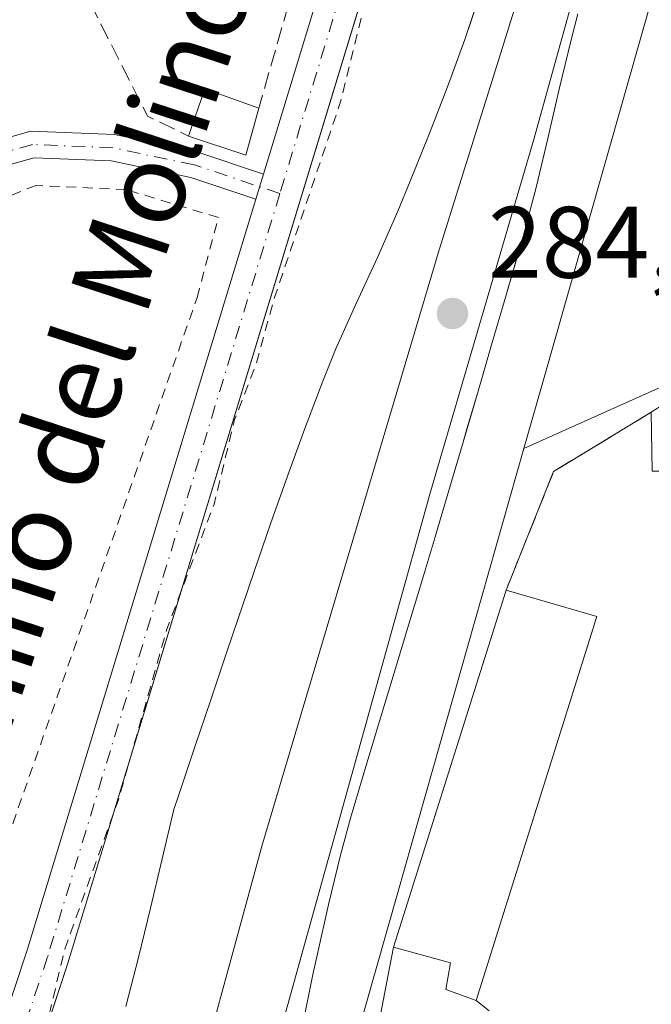
# Model space of a CAD drawing. Units: metres. Extents: x 601330 to 604817, y 4680587 to 4682950.
# Drawn here: x 603454 to 603517, y 4681829 to 4681927 of the extents above; entities that cross this region are included whole.
import ezdxf
from ezdxf.enums import TextEntityAlignment as Align

# ---------------------------------------------------------------- set-up
doc = ezdxf.new("R2010")
doc.units = ezdxf.units.M
doc.header["$MEASUREMENT"] = 0
for name, pattern in [('DGN Style 2', [1.6480167562047852, 0.988810053722871, -0.6592067024819142]), ('DGN Style 3', [2.307223458686699, 1.648016756204785, -0.6592067024819142]), ('DGN Style 4', [2.6384748266838614, 1.318413404963828, -0.6592067024819142, 0.001648016756204785, -0.6592067024819142])]:
    doc.linetypes.add(name, pattern=pattern)
for name, color, linetype, lineweight in [('Agrupación de edificios CxS', 7, 'Continuous', 0), ('Alambrada', 7, 'DGN Style 2', 0), ('Carretera de calzada única Cxs', 7, 'Continuous', 13), ('Carretera de calzada única eje', 7, 'DGN Style 4', 0), ('Cultivos herbáceos CxS', 92, 'Continuous', 0), ('Curva de nivel auxiliar', 30, 'DGN Style 2', 0), ('Edificación Cxs', 1, 'Continuous', 13), ('Edificación ligera Cxs', 1, 'Continuous', 0), ('Estación ferroviaria Cxs', 135, 'Continuous', 0), ('Ferrocarril', 4, 'Continuous', 0), ('Ferrocarril eje', 151, 'Continuous', 13), ('Huerta CxS', 92, 'Continuous', 0), ('Muro lineal', 1, 'DGN Style 3', 13), ('Núcleo urbano CxS', 7, 'Continuous', 0), ('Pista no pavimentada Cxs', 111, 'Continuous', 0), ('Pista no pavimentada eje', 91, 'DGN Style 4', 0), ('Punto de cota en terreno', 7, 'Continuous', 0), ('Rótulo de punto de cota en terreno', 7, 'Continuous', 0), ('Texto cartográfico', 7, 'Continuous', 0)]:
    doc.layers.add(name, color=color, linetype=linetype, lineweight=lineweight)
doc.styles.add('Style-Arial', font='txt')

# ---------------------------------------------------------------- blocks, each defined once
blk = doc.blocks.new('*U11')
at = {"layer": 'Huerta CxS', "color": 92, "linetype": 'Continuous', "lineweight": 0}
blk.add_polyline3d([(603499.7759999996, 4681929.094900001, 284.1579999999958), (603498.3200000003, 4681924.689999999, 284.1566000000021), (603496.5999999996, 4681920, 284.0384999999951), (603494.7800000003, 4681915.34, 283.9701999999961), (603492.9000000004, 4681910.699999999, 283.8273999999947), (603491.6900000004, 4681907.74, 283.6941999999981), (603489.6799999997, 4681903.15, 283.638300000006), (603487.5700000003, 4681898.619999999, 283.866599999994), (603485.5199999996, 4681894.060000001, 283.9545000000071), (603484.2699999996, 4681890.960000001, 283.9312000000064), (603482.5199999996, 4681886.279999999, 283.8239000000031), (603480.8099999996, 4681881.58, 283.5556999999972), (603479.1299999999, 4681876.869999999, 283.5742999999929), (603477.4900000002, 4681872.15, 283.6505000000034), (603476.4100000003, 4681868.960000001, 283.6107000000048), (603474.8099999996, 4681864.220000001, 283.6242999999959), (603473.2199999997, 4681859.49, 283.788400000005), (603471.6200000001, 4681854.75, 283.9030999999959), (603470.0199999996, 4681850.01, 283.8312000000006), (603469.5700000003, 4681848.66, 283.8245000000024), (603468.4100000003, 4681843.789999999, 284.0782000000036), (603467.2699999996, 4681838.930000001, 284.3264000000054), (603466.0899999999, 4681834.060000001, 284.3104000000022), (603464.8300000001, 4681829.230000001, 284.4918999999936)], dxfattribs=at)
blk = doc.blocks.new('5PATER')
at = {"layer": 'Cultivos herbáceos CxS', "linetype": 'Continuous', "lineweight": 0}
h = blk.add_hatch(color=51, dxfattribs=at)
edge = h.paths.add_edge_path()
edge.add_ellipse((0, 0), major_axis=(-0.1095731443231308, -0.1110710700762829), ratio=0.9994222409660322, start_angle=0, end_angle=360)

msp = doc.modelspace()

# ---------------------------------------------------------------- linework, layer by layer
at = {"layer": 'Agrupación de edificios CxS', "color": 7, "linetype": 'Continuous', "lineweight": 0, "extrusion": (0.003387634898744152, 0.01072294496626914, 0.999936769191454), "elevation": 52534.01324646269, "flags": 128}
msp.add_lwpolyline([(603486.8260101662, 4681540.923917218), (603497.9573539383, 4681576.155942792)], dxfattribs=at)
at = {"layer": 'Agrupación de edificios CxS', "color": 7, "linetype": 'Continuous', "lineweight": 0, "extrusion": (-0.01187092331694328, -0.06171924718862621, 0.998022953496598), "elevation": -295837.3389423288, "flags": 128}
msp.add_lwpolyline([(-291655.3015453473, 4702228.311322211), (-291655.3015453473, 4702254.677066661)], dxfattribs=at)
at = {"layer": 'Agrupación de edificios CxS', "color": 7, "linetype": 'Continuous', "lineweight": 0}
for points in [[(603486.2901, 4681809.2501, 284.9061999999976), (603491.2600999996, 4681835.090100001, 286.5632999999943), (603502.3901000004, 4681870.3201, 286.1478000000061), (603507.0800999999, 4681882.030099999, 284.5699000000022), (603508.1061000006, 4681882.654200001, 284.7367999999988), (603516.7301000003, 4681887.9001, 286.0050999999949), (603520.7801000001, 4681890.460100001, 284.6175999999978), (603520.8486000003, 4681889.484099999, 284.8007000000071), (603521.3651999999, 4681882.191600001, 285.053899999999), (603532.2901999997, 4681880.0078, 284.7743000000046), (603535.1401000004, 4681884.9901, 285.1861000000063), (603536.5000999998, 4681884.120100001, 286.2538000000059), (603541.7600999996, 4681887.7301, 285.6312000000034), (603552.0500999996, 4681894.0001, 283.9550000000018), (603573.8901000004, 4681897.5001, 283.1371000000072), (603572.2200999996, 4681893.470100001, 283.7106000000058), (603569.7100999998, 4681887.770099999, 283.7887000000046), (603567.0701000001, 4681883.690099999, 284.2443000000058), (603559.3101000005, 4681883.130100001, 287.3564000000042), (603543.5301000001, 4681853.7401, 286.4228000000003), (603541.6501000002, 4681838.9901, 284.1486000000005), (603533.2801000001, 4681824.4301, 286.6631999999955)], [(603502.3901000004, 4681870.3201, 286.1478000000061), (603507.0800999999, 4681882.030099999, 284.5699000000022), (603508.1061000006, 4681882.654200001, 284.7367999999988), (603516.7301000003, 4681887.9001, 286.0050999999949)]]:
    msp.add_polyline3d(points, dxfattribs=at)
at = {"layer": 'Alambrada', "color": 7, "linetype": 'DGN Style 2', "lineweight": 0}
msp.add_polyline3d([(603339.4151, 4681815.081300001, 281.0822000000044), (603340.4331, 4681809.361099999, 281.0669000000053), (603350.0301000001, 4681810.530099999, 280.9679000000033), (603362.8501000004, 4681811.850099999, 280.968200000003), (603377.8400999998, 4681810.9901, 281.0565999999963), (603395.9801000003, 4681807.100099999, 281.0418000000063), (603407.6401000004, 4681806.050100001, 281.1364000000031), (603433.8701, 4681806.9101, 281.069399999993), (603438.8201000001, 4681807.870100001, 281.2116999999998), (603440.5701000001, 4681809.940099999, 281.4465999999957), (603471.8601000002, 4681899.190099999, 281.6055999999954), (603473.9754999997, 4681907.100500001, 281.8193000000028), (603464.8737000005, 4681909.8521, 281.2410999999993), (603455.9836999997, 4681910.2755, 281.1698999999935), (603408.3003000002, 4681891.833699999, 281.2949999999983), (603371.7402999997, 4681877.890500001, 282.0966000000044), (603331.0818999996, 4681866.965700001, 282.9146000000038), (603331.1001000004, 4681861.8037, 283.2351999999955), (603339.4151, 4681815.081300001, 281.0822000000044)], dxfattribs=at)
at = {"layer": 'Carretera de calzada única Cxs', "color": 7, "linetype": 'Continuous', "lineweight": 13, "extrusion": (0.9111947177731674, -0.2724610657541309, 0.3090131938128224), "elevation": -725664.8423393249, "flags": 128}
msp.add_lwpolyline([(4658557.586807044, 236076.8974272074), (4658600.037461777, 236076.1997829274), (4658601.045903368, 236076.1774919572)], dxfattribs=at)
at = {"layer": 'Carretera de calzada única Cxs', "color": 7, "linetype": 'Continuous', "lineweight": 13, "extrusion": (-0.03370165057792782, -0.1106634639678476, 0.9932863617763813), "elevation": -538173.8970782186, "flags": 128}
msp.add_lwpolyline([(-786687.1475838622, 4623413.082449692), (-786687.1475838623, 4623415.700846473)], dxfattribs=at)
at = {"layer": 'Carretera de calzada única Cxs', "color": 7, "linetype": 'Continuous', "lineweight": 13}
for points in [[(603776.7885999996, 4682935.754600001, 283.4968999999983), (603765.8300999999, 4682896.6601, 283.3257000000012), (603754.5301000001, 4682855.720100001, 283.4361000000063), (603740.0701000001, 4682807.850099999, 283.5237000000052), (603695.7001, 4682653.020099999, 287.5859000000055), (603670.4501, 4682556.530099999, 284.5853999999963), (603659.5401, 4682518.0701, 284.2115000000049), (603626.8400999998, 4682390.6501, 283.1279000000068), (603593.2001, 4682281.370100001, 282.6928000000044), (603576.3701, 4682225.590100001, 286.2504000000045), (603558.5701000001, 4682168.300100001, 283.4915000000037), (603524.7100999998, 4682048.860099999, 282.3003999999929), (603459.1101000002, 4681833.5001, 283.2051999999967), (603450.6201, 4681807.9301, 284.3263000000007), (603439.4001000002, 4681785.040100001, 284.4075000000012)], [(603558.5701000001, 4682168.300100001, 283.4915000000037), (603524.7100999998, 4682048.860099999, 282.3003999999929), (603459.1101000002, 4681833.5001, 283.2051999999967), (603450.6201, 4681807.9301, 284.3263000000007), (603439.4001000002, 4681785.040100001, 284.4075000000012), (603436.5900999998, 4681789.0101, 283.9955000000046), (603434.2401000002, 4681792.3301, 284.6854000000022), (603437.1293000003, 4681796.115300001, 282.5622000000003), (603437.9801000003, 4681797.2301, 282.3993000000046), (603438.7095999997, 4681798.189400001, 282.3761999999988), (603439.0900999998, 4681798.690099999, 282.3703999999998), (603440.6501000002, 4681800.2601, 282.3806000000041), (603444.4501, 4681804.090100001, 282.7464000000036), (603446.3300999999, 4681808.790100001, 282.5994999999967), (603446.7001, 4681809.530099999, 282.6285999999964), (603455.0900999998, 4681834.780099999, 282.2213000000047), (603477.6645000001, 4681908.9025, 282.4496999999974), (603478.4222999997, 4681911.390500001, 282.7526000000071), (603490.7901, 4681952.0001, 282.0890999999974), (603491.0856999997, 4681952.964299999, 282.0678999999946), (603491.5900999998, 4681954.610099999, 282.0399000000034), (603491.9089000003, 4681955.6569, 282.0283000000054), (603520.6601, 4682050.0601, 281.9391000000033), (603554.5201000003, 4682169.5001, 282.1469999999972)], [(603438.7095999997, 4681798.189400001, 282.3761999999988), (603439.0900999998, 4681798.690099999, 282.3703999999998), (603440.6501000002, 4681800.2601, 282.3806000000041), (603444.4501, 4681804.090100001, 282.7464000000036), (603446.3300999999, 4681808.790100001, 282.5994999999967), (603446.7001, 4681809.530099999, 282.6285999999964), (603455.0900999998, 4681834.780099999, 282.2213000000047), (603477.6645000001, 4681908.9025, 282.4496999999974)]]:
    msp.add_polyline3d(points, dxfattribs=at)
at = {"layer": 'Carretera de calzada única eje', "color": 7, "linetype": 'DGN Style 4', "lineweight": 0, "extrusion": (0.00255808444566074, 0.008400011478261636, 0.9999614472624103), "elevation": 41154.36528369649, "flags": 128}
msp.add_lwpolyline([(603490.5578468755, 4681772.33785249), (603477.3462714374, 4681728.956521967)], dxfattribs=at)
at = {"layer": 'Carretera de calzada única eje', "color": 7, "linetype": 'DGN Style 4', "lineweight": 0}
msp.add_polyline3d([(603480.0437000003, 4681909.478900001, 282.5298999999941), (603457.1001000004, 4681834.140100001, 282.5383000000002), (603452.9001000002, 4681821.5101, 282.7639000000054), (603448.5651000004, 4681808.545100001, 283.3206000000064), (603447.5301000001, 4681806.0101, 283.2284000000073), (603440.4061000004, 4681794.941299999, 283.0491000000038)], dxfattribs=at)
at = {"layer": 'Cultivos herbáceos CxS', "color": 92, "linetype": 'Continuous', "lineweight": 0, "extrusion": (0.9618586353691916, -0.2735469679121616, 0.0001480262798404711), "elevation": -700229.5289777108, "flags": 128}
msp.add_lwpolyline([(4668708.490225395, 386.5732764489854), (4668658.004246429, 386.826176432891), (4668405.152105538, 386.4057764471544), (4668397.621664234, 386.9015764525906)], dxfattribs=at)
at = {"layer": 'Cultivos herbáceos CxS', "color": 92, "linetype": 'Continuous', "lineweight": 0}
for points in [[(603711.6124999998, 4682165.3729, 281.8751000000047), (603684.7993000001, 4682110.036900001, 281.8166000000056), (603661.8620999996, 4682064.312100001, 281.7810000000027), (603653.9508999997, 4682048.1501, 281.8803999999946), (603646.7569000004, 4682033.751900001, 281.8266000000003), (603641.7248999998, 4682023.697899999, 281.9833000000072), (603639.8923000004, 4682020.002900001, 281.9161000000022), (603637.5613000002, 4682015.3007, 281.9511000000057), (603636.7534999996, 4682013.6655, 281.9615000000049), (603591.8882999998, 4681927.2125, 281.8031999999948), (603581.9787, 4681909.462099999, 282.0810999999958), (603573.2348999997, 4681905.531300001, 281.5481), (603551.9281000001, 4681901.1975, 281.4502999999968), (603528.8183000004, 4681895.422300001, 282.081600000005), (603519.6372999996, 4681891.2512, 282.5016000000033), (603504.1540999999, 4681884.295100001, 283.2492000000057), (603506.2141000004, 4681891.5383, 282.7534000000014), (603575.3810999999, 4682134.746300001, 283.1738000000041), (603589.1913000002, 4682183.306700001, 282.9208999999973), (603669.0043000003, 4682150.561899999, 281.9882000000071), (603678.0100999996, 4682168.572899999, 281.5987000000023)], [(603581.9787, 4681909.462099999, 282.0810999999958), (603573.2348999997, 4681905.531300001, 281.5481), (603551.9281000001, 4681901.1975, 281.4502999999968), (603528.8183000004, 4681895.422300001, 282.081600000005), (603519.6372999996, 4681891.2512, 282.5016000000033), (603504.1540999999, 4681884.295100001, 283.2492000000057)]]:
    msp.add_polyline3d(points, dxfattribs=at)
at = {"layer": 'Curva de nivel auxiliar', "color": 30, "linetype": 'DGN Style 2', "lineweight": 0, "elevation": 282.5000000000001, "flags": 128}
msp.add_lwpolyline([(603430.8746999997, 4681790.382999999), (603432.3799999999, 4681788.770099999), (603433.3499999996, 4681788.7501), (603434.5499999998, 4681789.6501), (603436.0899999999, 4681791.5601), (603440.2400000002, 4681798.1501), (603443.2999999998, 4681802.3201), (603443.6500000004, 4681803.690099999), (603442.7100000001, 4681804.520099999), (603443.2100000001, 4681806.0801), (603445.2000000002, 4681809.040100001), (603448.9199999999, 4681812.4301), (603450.1500000004, 4681813.960100001), (603457.3399999999, 4681828.790100001), (603458.79, 4681834.870100001), (603464.1200000001, 4681849.710100001), (603468.8799999999, 4681866.4801), (603473.54, 4681878.800100001), (603475.5700000003, 4681887.1501), (603477.6900000004, 4681892.630100001), (603479.54, 4681899.300100001), (603486.0300000003, 4681918.520099999), (603489.7800000003, 4681933.770099999), (603492.3399999999, 4681939.880100001), (603493.8600000005, 4681946.4801), (603500.8399999999, 4681964.030099999), (603505.5199999996, 4681977.780099999), (603510.5700000003, 4681995.200099999), (603513.9699999997, 4682003.200099999), (603516.0700000003, 4682010.300100001), (603520.1699999999, 4682019.170100001), (603522.2199999997, 4682025.220100001), (603524.04, 4682029.340100001), (603526.2100000001, 4682038.420100001), (603530.9600000001, 4682048.9901), (603533.7300000006, 4682061.3301), (603536.5999999996, 4682069.610099999), (603541.2400000002, 4682085.380100001), (603542.9699999997, 4682095.050100001), (603546.6699999999, 4682104.6501), (603549.5599999996, 4682115.690099999), (603551.5300000003, 4682120.960100001), (603554.54, 4682131.380100001), (603555.7000000002, 4682138.8101), (603554.9699999997, 4682142.890100001), (603555.1799999997, 4682145.050100001), (603560.3200000003, 4682155.4301), (603562.1299999999, 4682159.8301), (603565.8499999996, 4682170.0101), (603569.79, 4682183.5001), (603570.3700000001, 4682191.2401), (603572.0300000003, 4682198.790100001), (603573.1100000005, 4682209.5701), (603575.5599999996, 4682215.5701), (603578.5700000003, 4682224.470100001), (603581.7699999996, 4682231.550100001), (603584.6399999997, 4682246.5701), (603588.25, 4682253.9001), (603589.4500000002, 4682257.040100001), (603592.2100000001, 4682266.5601), (603593.6699999999, 4682273.770099999), (603596.29, 4682280.710100001), (603601.5499999998, 4682297.5001), (603602.3700000001, 4682302.530099999), (603604.9400000004, 4682307.370100001), (603606.3300000001, 4682311.210100001), (603611.3200000003, 4682333.7601), (603613.2300000006, 4682339.5701), (603616.1600000003, 4682346.7301), (603618.7199999997, 4682360.340100001), (603621.4100000003, 4682369.3301), (603625.3399999999, 4682380.540100001), (603626.2699999996, 4682384.390100001), (603627.7599999999, 4682393.710100001), (603629.8300000001, 4682400.050100001), (603632.1100000005, 4682408.7401), (603633.4299999997, 4682415.960100001), (603636.0599999996, 4682426.050100001), (603636.3799999999, 4682432.7501), (603635.5099999999, 4682435.850099999), (603632.0899999999, 4682441.2301), (603629.8499999996, 4682446.5601), (603628.1900000004, 4682452.090100001), (603628.6200000001, 4682453.6601), (603629.3300000001, 4682454.020099999), (603630.1200000001, 4682453.9001), (603631.2000000002, 4682452.4001), (603632.5, 4682448.7501), (603633.1500000004, 4682448.420100001), (603633.8499999996, 4682448.770099999), (603634.2699999996, 4682450.1501), (603634.3799999999, 4682452.670100001), (603634.2000000002, 4682456.040100001), (603633.5999999996, 4682458.590100001), (603632.4500000002, 4682460.700099999), (603631.4400000004, 4682461.520099999), (603630.3700000001, 4682461.450099999), (603627.9299999997, 4682459.370100001), (603626.6399999997, 4682458.7601), (603625.4199999999, 4682458.9901), (603624.4600000001, 4682460.470100001), (603623.0199999996, 4682468.890100001), (603622.7699999996, 4682472.9001), (603623.0199999996, 4682480.380100001), (603624.2800000003, 4682486.590100001), (603624.6100000005, 4682489.9801), (603624.5999999996, 4682494.0701), (603624.0899999999, 4682496.630100001), (603622.9900000002, 4682498.840100001), (603621.3300000001, 4682500.290100001), (603616, 4682500.440099999), (603614.2100000001, 4682501.5801), (603613.7800000003, 4682502.420100001), (603613.7599999999, 4682503.780099999), (603615.2000000002, 4682506.920100001), (603615.3799999999, 4682508.460100001), (603612.7699999996, 4682514.8101), (603611.1100000005, 4682517.110099999), (603610.2999999998, 4682517.5801), (603608.7800000003, 4682517.640100001), (603605.9800000006, 4682516.380100001), (603604.3600000005, 4682516.140100001), (603602.1268999996, 4682516.7542)], dxfattribs=at)
at = {"layer": 'Edificación Cxs', "color": 1, "linetype": 'Continuous', "lineweight": 13, "extrusion": (0.06342873591073771, -0.1143423380625707, 0.991414456817708), "elevation": -496774.1561622053, "flags": 128}
msp.add_lwpolyline([(2798887.252369402, 3768780.085968372), (2798883.273554382, 3768782.312236604), (2798886.027771742, 3768787.507372331)], dxfattribs=at)
at = {"layer": 'Edificación Cxs', "color": 1, "linetype": 'Continuous', "lineweight": 13, "elevation": 288.096000000005, "flags": 128}
msp.add_lwpolyline([(603511.3501000004, 4681867.710100001), (603499.4200999998, 4681829.8101), (603496.4301000005, 4681830.9101), (603496.8901000004, 4681833.530099999), (603491.2600999996, 4681835.090100001), (603502.3901000004, 4681870.3201)], close=True, dxfattribs=at)
at = {"layer": 'Edificación Cxs', "color": 1, "linetype": 'Continuous', "lineweight": 13, "extrusion": (0.07922251424494617, -0.02307709398648075, 0.9965898057725898), "elevation": -59947.81273248183, "flags": 128}
msp.add_lwpolyline([(4663826.748542047, 727496.5500279457), (4663826.748542047, 727487.185693197)], dxfattribs=at)
at = {"layer": 'Edificación Cxs', "color": 1, "linetype": 'Continuous', "lineweight": 13, "extrusion": (0.006157401895042536, 0.01956123485446365, 0.9997897001334188), "elevation": 95584.490851236, "flags": 128}
msp.add_lwpolyline([(830074.6226838991, -4646068.33913368), (830074.6226838992, -4646028.597478895)], dxfattribs=at)
at = {"layer": 'Edificación Cxs', "color": 1, "linetype": 'Continuous', "lineweight": 13}
msp.add_polyline3d([(603499.4200999998, 4681829.8101, 286.1901000000071), (603496.4301000005, 4681830.9101, 287.2112999999954), (603496.8901000004, 4681833.530099999, 288.0960000000051), (603491.2600999996, 4681835.090100001, 286.5632999999943), (603502.3901000004, 4681870.3201, 286.1478000000061)], dxfattribs=at)
at = {"layer": 'Edificación ligera Cxs', "color": 1, "linetype": 'Continuous', "lineweight": 0, "extrusion": (0.01526426199824869, -0.006389431294810383, 0.9998630793630585), "elevation": -20420.19926809661, "flags": 128}
msp.add_lwpolyline([(603396.3784376374, 4681880.236102839), (603397.9881706801, 4681884.896197964), (603403.3289772787, 4681883.006159382)], dxfattribs=at)
at = {"layer": 'Edificación ligera Cxs', "color": 1, "linetype": 'Continuous', "lineweight": 0, "extrusion": (0.01190021137401459, 0.002053099282037254, 0.9999270822177945), "elevation": 17076.92354977755, "flags": 128}
msp.add_lwpolyline([(603431.8600245389, 4681892.717087014), (603430.5698195683, 4681888.067077213), (603424.9094646897, 4681889.947081177)], dxfattribs=at)
at = {"layer": 'Edificación ligera Cxs', "color": 1, "linetype": 'Continuous', "lineweight": 0}
msp.add_3dface([(603477.9600999998, 4681917.9101, 283.0801999999967), (603476.6700999998, 4681913.2601, 283.0801999999967), (603471.0100999996, 4681915.140100001, 283.0801999999967), (603472.6201, 4681919.800100001, 283.0801999999967)], dxfattribs=at)
at = {"layer": 'Estación ferroviaria Cxs', "color": 135, "linetype": 'Continuous', "lineweight": 0}
for points in [[(603464.8300000001, 4681829.230000001, 284.8846999999951), (603466.0899999999, 4681834.060000001, 284.7033999999985), (603467.2699999996, 4681838.930000001, 284.686600000001), (603468.4100000003, 4681843.789999999, 284.4916999999987), (603469.5700000003, 4681848.66, 284.2462999999989), (603470.0199999996, 4681850.01, 284.2170999999944), (603471.6200000001, 4681854.75, 284.2798999999941), (603473.2199999997, 4681859.49, 284.2860999999975), (603474.8099999996, 4681864.220000001, 284.099000000002), (603476.4100000003, 4681868.960000001, 284.0647999999928), (603477.4900000002, 4681872.15, 284.1137000000017), (603479.1299999999, 4681876.869999999, 284.0366000000067), (603480.8099999996, 4681881.58, 283.9646999999969), (603482.5199999996, 4681886.279999999, 284.0262999999977), (603484.2699999996, 4681890.960000001, 284.3173999999999), (603485.5199999996, 4681894.060000001, 284.4195000000037), (603487.5700000003, 4681898.619999999, 284.0699000000022), (603489.6799999997, 4681903.15, 283.9909999999945), (603491.6900000004, 4681907.74, 284.0720000000001), (603492.9000000004, 4681910.699999999, 284.1236999999965), (603494.7800000003, 4681915.34, 284.2758999999933), (603496.5999999996, 4681920, 284.5243999999948), (603498.3200000003, 4681924.689999999, 284.7712000000029), (603499.7759999996, 4681929.094900001, 284.7483999999968)], [(603464.8300000001, 4681829.230000001, 284.8846999999951), (603466.0899999999, 4681834.060000001, 284.7033999999985), (603467.2699999996, 4681838.930000001, 284.686600000001), (603468.4100000003, 4681843.789999999, 284.4916999999987), (603469.5700000003, 4681848.66, 284.2462999999989), (603470.0199999996, 4681850.01, 284.2170999999944), (603471.6200000001, 4681854.75, 284.2798999999941), (603473.2199999997, 4681859.49, 284.2860999999975), (603474.8099999996, 4681864.220000001, 284.099000000002), (603476.4100000003, 4681868.960000001, 284.0647999999928), (603477.4900000002, 4681872.15, 284.1137000000017), (603479.1299999999, 4681876.869999999, 284.0366000000067), (603480.8099999996, 4681881.58, 283.9646999999969), (603482.5199999996, 4681886.279999999, 284.0262999999977), (603484.2699999996, 4681890.960000001, 284.3173999999999), (603485.5199999996, 4681894.060000001, 284.4195000000037), (603487.5700000003, 4681898.619999999, 284.0699000000022), (603489.6799999997, 4681903.15, 283.9909999999945), (603491.6900000004, 4681907.74, 284.0720000000001), (603492.9000000004, 4681910.699999999, 284.1236999999965), (603494.7800000003, 4681915.34, 284.2758999999933), (603496.5999999996, 4681920, 284.5243999999948), (603498.3200000003, 4681924.689999999, 284.7712000000029), (603499.7759999996, 4681929.094900001, 284.7483999999968)], [(603509.4800000006, 4681927.210000001, 284.1425000000018), (603508.8099999996, 4681924.640000001, 284.1711000000068), (603507.6299999999, 4681919.779999999, 284.2606999999989), (603506.5099999999, 4681914.91, 284.0292999999947), (603505.3399999999, 4681910.050000001, 283.9398999999976), (603504.0599999996, 4681905.220000001, 284.0117000000027), (603503.75, 4681904.140000001, 284.040399999998), (603503.2720999997, 4681902.486199999, 284.0911000000052), (603502.3600000005, 4681899.33, 284.1845999999932), (603500.9600000001, 4681894.529999999, 284.1564000000071), (603499.5499999998, 4681889.74, 284.2801999999938), (603498.5196000002, 4681886.2324, 284.483699999997), (603498.1399999997, 4681884.939999999, 284.5751000000019), (603496.7199999997, 4681880.15, 284.7740000000049), (603495.2999999998, 4681875.350000001, 284.8411999999953), (603494.2199999997, 4681871.74, 284.8215999999957), (603492.7800000003, 4681866.949999999, 284.6671000000061), (603491.3200000003, 4681862.17, 284.7320999999938), (603489.8799999999, 4681857.380000001, 284.9866999999941), (603488.4400000004, 4681852.600000001, 285.5540000000037), (603487.0199999996, 4681847.800000001, 285.2603999999992), (603486.0199999996, 4681844.15, 284.8358000000007), (603484.8399999999, 4681839.289999999, 284.6999000000069), (603483.75, 4681834.41, 284.7157000000007), (603483.3099999996, 4681832.369999999, 284.7008999999962), (603482.2999999998, 4681827.470000001, 284.6046999999962)], [(603509.4800000006, 4681927.210000001, 284.1425000000018), (603508.8099999996, 4681924.640000001, 284.1711000000068), (603507.6299999999, 4681919.779999999, 284.2606999999989), (603506.5099999999, 4681914.91, 284.0292999999947), (603505.3399999999, 4681910.050000001, 283.9398999999976), (603504.0599999996, 4681905.220000001, 284.0117000000027), (603503.75, 4681904.140000001, 284.040399999998), (603503.2720999997, 4681902.486199999, 284.0911000000052), (603502.3600000005, 4681899.33, 284.1845999999932), (603500.9600000001, 4681894.529999999, 284.1564000000071), (603499.5499999998, 4681889.74, 284.2801999999938), (603498.5196000002, 4681886.2324, 284.483699999997), (603498.1399999997, 4681884.939999999, 284.5751000000019), (603496.7199999997, 4681880.15, 284.7740000000049), (603495.2999999998, 4681875.350000001, 284.8411999999953), (603494.2199999997, 4681871.74, 284.8215999999957), (603492.7800000003, 4681866.949999999, 284.6671000000061), (603491.3200000003, 4681862.17, 284.7320999999938), (603489.8799999999, 4681857.380000001, 284.9866999999941), (603488.4400000004, 4681852.600000001, 285.5540000000037), (603487.0199999996, 4681847.800000001, 285.2603999999992), (603486.0199999996, 4681844.15, 284.8358000000007), (603484.8399999999, 4681839.289999999, 284.6999000000069), (603483.75, 4681834.41, 284.7157000000007), (603483.3099999996, 4681832.369999999, 284.7008999999962), (603482.2999999998, 4681827.470000001, 284.6046999999962)]]:
    msp.add_polyline3d(points, dxfattribs=at)
at = {"layer": 'Ferrocarril', "color": 4, "linetype": 'Continuous', "lineweight": 0}
for points in [[(603464.8300000001, 4681829.230000001, 284.8846999999951), (603466.0899999999, 4681834.060000001, 284.7033999999985), (603467.2699999996, 4681838.930000001, 284.686600000001), (603468.4100000003, 4681843.789999999, 284.4916999999987), (603469.5700000003, 4681848.66, 284.2462999999989), (603470.0199999996, 4681850.01, 284.2170999999944), (603471.6200000001, 4681854.75, 284.2798999999941), (603473.2199999997, 4681859.49, 284.2860999999975), (603474.8099999996, 4681864.220000001, 284.099000000002), (603476.4100000003, 4681868.960000001, 284.0647999999928), (603477.4900000002, 4681872.15, 284.1137000000017), (603479.1299999999, 4681876.869999999, 284.0366000000067), (603480.8099999996, 4681881.58, 283.9646999999969), (603482.5199999996, 4681886.279999999, 284.0262999999977), (603484.2699999996, 4681890.960000001, 284.3173999999999), (603485.5199999996, 4681894.060000001, 284.4195000000037), (603487.5700000003, 4681898.619999999, 284.0699000000022), (603489.6799999997, 4681903.15, 283.9909999999945), (603491.6900000004, 4681907.74, 284.0720000000001), (603492.9000000004, 4681910.699999999, 284.1236999999965), (603494.7800000003, 4681915.34, 284.2758999999933), (603496.5999999996, 4681920, 284.5243999999948), (603498.3200000003, 4681924.689999999, 284.7712000000029), (603499.8899999997, 4681929.439999999, 284.7277999999933)], [(603509.4800000006, 4681927.210000001, 284.1425000000018), (603508.8099999996, 4681924.640000001, 284.1711000000068), (603507.6299999999, 4681919.779999999, 284.2606999999989), (603506.5099999999, 4681914.91, 284.0292999999947), (603505.3399999999, 4681910.050000001, 283.9398999999976), (603504.0599999996, 4681905.220000001, 284.0117000000027), (603503.75, 4681904.140000001, 284.040399999998), (603502.3600000005, 4681899.33, 284.1845999999932), (603500.9600000001, 4681894.529999999, 284.1564000000071), (603499.5499999998, 4681889.74, 284.2801999999938), (603498.1399999997, 4681884.939999999, 284.5751000000019), (603496.7199999997, 4681880.15, 284.7740000000049), (603495.2999999998, 4681875.350000001, 284.8411999999953), (603494.2199999997, 4681871.74, 284.8215999999957), (603492.7800000003, 4681866.949999999, 284.6671000000061), (603491.3200000003, 4681862.17, 284.7320999999938), (603489.8799999999, 4681857.380000001, 284.9866999999941), (603488.4400000004, 4681852.600000001, 285.5540000000037), (603487.0199999996, 4681847.800000001, 285.2603999999992), (603486.0199999996, 4681844.15, 284.8358000000007), (603484.8399999999, 4681839.289999999, 284.6999000000069), (603483.75, 4681834.41, 284.7157000000007), (603483.3099999996, 4681832.369999999, 284.7008999999962), (603482.2999999998, 4681827.470000001, 284.6046999999962)]]:
    msp.add_polyline3d(points, dxfattribs=at)
at = {"layer": 'Ferrocarril eje', "color": 151, "linetype": 'Continuous', "lineweight": 13}
for points in [[(603582.5999999996, 4682190.970000001, 284.718399999998), (603576.0599999996, 4682174.890000001, 284.5685999999987), (603570.1799999997, 4682157.75, 284.5761999999959), (603565.5199999996, 4682144.470000001, 284.6128000000026), (603555.9100000003, 4682108.949999999, 284.5553999999975), (603549.6799999997, 4682087.550000001, 284.4474999999948), (603541.6299999999, 4682060.15, 284.6006000000052), (603532.8099999996, 4682028.060000001, 284.4225000000006), (603514.5199999996, 4681965.130000001, 284.590200000006), (603505.8700000001, 4681936.24, 284.5032999999967), (603495.7800000003, 4681903.91, 284.4799999999959), (603478.2699999996, 4681845.039999999, 284.6739999999991), (603469.9335000003, 4681814.5156, 284.9033000000054)], [(603582.5999999996, 4682190.970000001, 284.718399999998), (603575.79, 4682165.939999999, 284.5714000000008), (603561.9600000001, 4682115.869999999, 284.4205999999977), (603554.5300000003, 4682089.76, 284.4945000000007), (603539.4800000006, 4682036.9, 284.2418999999936), (603529.8600000005, 4682002.029999999, 284.3473999999987), (603521.0099999999, 4681971.850000001, 284.3233000000037), (603513.5899999999, 4681945.310000001, 284.2718000000023), (603505.1699999999, 4681914.930000001, 284.209400000007), (603494.9100000003, 4681880.039999999, 284.7161999999953), (603487.4900000002, 4681853.300000001, 285.5237999999954), (603478.6699999999, 4681821.630000001, 284.7504999999946), (603477.1799999997, 4681812.83, 285.4516000000003)]]:
    msp.add_polyline3d(points, dxfattribs=at)
at = {"layer": 'Huerta CxS', "color": 92, "linetype": 'Continuous', "lineweight": 0}
msp.add_polyline3d([(603499.7759999996, 4681929.094900001, 284.1579999999958), (603498.3200000003, 4681924.689999999, 284.1566000000021), (603496.5999999996, 4681920, 284.0384999999951), (603494.7800000003, 4681915.34, 283.9701999999961), (603492.9000000004, 4681910.699999999, 283.8273999999947), (603491.6900000004, 4681907.74, 283.6941999999981), (603489.6799999997, 4681903.15, 283.638300000006), (603487.5700000003, 4681898.619999999, 283.866599999994), (603485.5199999996, 4681894.060000001, 283.9545000000071), (603484.2699999996, 4681890.960000001, 283.9312000000064), (603482.5199999996, 4681886.279999999, 283.8239000000031), (603480.8099999996, 4681881.58, 283.5556999999972), (603479.1299999999, 4681876.869999999, 283.5742999999929), (603477.4900000002, 4681872.15, 283.6505000000034), (603476.4100000003, 4681868.960000001, 283.6107000000048), (603474.8099999996, 4681864.220000001, 283.6242999999959), (603473.2199999997, 4681859.49, 283.788400000005), (603471.6200000001, 4681854.75, 283.9030999999959), (603470.0199999996, 4681850.01, 283.8312000000006), (603469.5700000003, 4681848.66, 283.8245000000024), (603468.4100000003, 4681843.789999999, 284.0782000000036), (603467.2699999996, 4681838.930000001, 284.3264000000054), (603466.0899999999, 4681834.060000001, 284.3104000000022), (603464.8300000001, 4681829.230000001, 284.4918999999936)], dxfattribs=at)
at = {"layer": 'Muro lineal', "color": 1, "linetype": 'DGN Style 3', "lineweight": 13, "extrusion": (-0.05504647505180779, -0.01805713624163513, 0.998320502351385), "elevation": -117478.3318823157, "flags": 128}
msp.add_lwpolyline([(-4260646.491154328, 2029315.82788153), (-4260581.673113505, 2029325.754951785), (-4260578.529395875, 2029328.991477038)], dxfattribs=at)
at = {"layer": 'Muro lineal', "color": 1, "linetype": 'DGN Style 3', "lineweight": 13, "extrusion": (-0.283302060537379, 0.2386291828376414, 0.928868158348382), "elevation": 946523.2115627076, "flags": 128}
msp.add_lwpolyline([(-3969663.823895888, -2372797.877957076), (-3969653.117518437, -2372801.752577177), (-3969641.139893881, -2372797.492708826)], dxfattribs=at)
at = {"layer": 'Muro lineal', "color": 1, "linetype": 'DGN Style 3', "lineweight": 13, "extrusion": (0.184964549784084, -0.1468967853382376, 0.9717044045286936), "elevation": -575841.657889967, "flags": 128}
msp.add_lwpolyline([(4041590.706099326, 2370167.283572384), (4041590.706099326, 2370161.855974019)], dxfattribs=at)
at = {"layer": 'Muro lineal', "color": 1, "linetype": 'DGN Style 3', "lineweight": 13}
msp.add_polyline3d([(603462.3901000004, 4681984.220100001, 283.2167000000045), (603470.1700999998, 4681975.350099999, 284.3726000000024), (603486.3000999996, 4681954.0801, 281.9383999999991), (603487.2301000003, 4681950.2401, 282.1465999999928), (603477.9600999998, 4681917.9101, 282.9866000000038)], dxfattribs=at)
at = {"layer": 'Núcleo urbano CxS', "color": 7, "linetype": 'Continuous', "lineweight": 0, "extrusion": (0.9618586353691916, -0.2735469679121616, 0.0001480262798404711), "elevation": -700229.5289777108, "flags": 128}
msp.add_lwpolyline([(4668708.490225395, 386.5732764489854), (4668658.004246429, 386.826176432891), (4668405.152105538, 386.4057764471544), (4668397.621664234, 386.9015764525906)], dxfattribs=at)
at = {"layer": 'Núcleo urbano CxS', "color": 7, "linetype": 'Continuous', "lineweight": 0, "extrusion": (-0.9618576278943729, 0.273550325588288, 0.0003507591076068609), "elevation": 700245.9985805919, "flags": 128}
msp.add_lwpolyline([(-4668395.167189636, 37.6315407559907), (-4668349.607321204, 38.57294081389787), (-4668294.762421562, 38.96934080449014), (-4668220.705599589, 39.4920408704364)], dxfattribs=at)
msp.add_lwpolyline([(-4668395.167189636, 37.6315407559907), (-4668349.607321204, 38.57294081389787), (-4668294.762421562, 38.96934080449014), (-4668220.705599589, 39.4920408704364)], dxfattribs=at)
at = {"layer": 'Núcleo urbano CxS', "color": 7, "linetype": 'Continuous', "lineweight": 0}
for points in [[(603589.1913000002, 4682183.306700001, 282.9208999999973), (603575.3810999999, 4682134.746300001, 283.1738000000041), (603506.2141000004, 4681891.5383, 282.7534000000014), (603504.1540999999, 4681884.295100001, 283.2492000000057), (603491.6914999997, 4681840.472899999, 284.1906000000017), (603476.6886999998, 4681787.719900001, 284.5869999999995), (603456.4307000004, 4681716.487700001, 285.1097000000009), (603416.4045000002, 4681575.746099999, 285.6233999999968), (603447.3941000003, 4681574.218699999, 285.5154000000039), (603426.2500999998, 4681487.613500001, 285.9857999999949), (603426.1891000001, 4681487.375499999, 285.9918999999936), (603419.1971000005, 4681457.8191, 287.2597999999998), (603419.0005000001, 4681457.053099999, 287.3029999999999), (603418.5904999999, 4681455.472100001, 287.3968000000023), (603411.0910999998, 4681426.398700001, 288.8715999999986), (603396.1240999997, 4681366.8717, 291.835699999996), (603391.1924999999, 4681341.660700001, 293.0323999999964), (603389.9841, 4681334.8369, 293.2795000000042), (603426.1391000003, 4681309.757300001, 296.561400000006), (603401.2150999998, 4681230.376900001, 296.678700000004), (603394.6617000002, 4681209.499500001, 296.3960999999982), (603391.4747000001, 4681199.3455, 297.6821000000054), (603388.5069000004, 4681189.894300001, 296.7004000000015), (603381.4027000006, 4681167.269500001, 295.4858999999997)], [(603464.8300000001, 4681829.230000001, 284.4918999999936), (603466.0899999999, 4681834.060000001, 284.3104000000022), (603467.2699999996, 4681838.930000001, 284.3264000000054), (603468.4100000003, 4681843.789999999, 284.0782000000036), (603469.5700000003, 4681848.66, 283.8245000000024), (603470.0199999996, 4681850.01, 283.8312000000006), (603471.6200000001, 4681854.75, 283.9030999999959), (603473.2199999997, 4681859.49, 283.788400000005), (603474.8099999996, 4681864.220000001, 283.6242999999959), (603476.4100000003, 4681868.960000001, 283.6107000000048), (603477.4900000002, 4681872.15, 283.6505000000034), (603479.1299999999, 4681876.869999999, 283.5742999999929), (603480.8099999996, 4681881.58, 283.5556999999972), (603482.5199999996, 4681886.279999999, 283.8239000000031), (603484.2699999996, 4681890.960000001, 283.9312000000064), (603485.5199999996, 4681894.060000001, 283.9545000000071), (603487.5700000003, 4681898.619999999, 283.866599999994), (603489.6799999997, 4681903.15, 283.638300000006), (603491.6900000004, 4681907.74, 283.6941999999981), (603492.9000000004, 4681910.699999999, 283.8273999999947), (603494.7800000003, 4681915.34, 283.9701999999961), (603496.5999999996, 4681920, 284.0384999999951), (603498.3200000003, 4681924.689999999, 284.1566000000021), (603499.7759999996, 4681929.094900001, 284.1579999999958)], [(603499.7759999996, 4681929.094900001, 284.1579999999958), (603498.3200000003, 4681924.689999999, 284.1566000000021), (603496.5999999996, 4681920, 284.0384999999951), (603494.7800000003, 4681915.34, 283.9701999999961), (603492.9000000004, 4681910.699999999, 283.8273999999947), (603491.6900000004, 4681907.74, 283.6941999999981), (603489.6799999997, 4681903.15, 283.638300000006), (603487.5700000003, 4681898.619999999, 283.866599999994), (603485.5199999996, 4681894.060000001, 283.9545000000071), (603484.2699999996, 4681890.960000001, 283.9312000000064), (603482.5199999996, 4681886.279999999, 283.8239000000031), (603480.8099999996, 4681881.58, 283.5556999999972), (603479.1299999999, 4681876.869999999, 283.5742999999929), (603477.4900000002, 4681872.15, 283.6505000000034), (603476.4100000003, 4681868.960000001, 283.6107000000048), (603474.8099999996, 4681864.220000001, 283.6242999999959), (603473.2199999997, 4681859.49, 283.788400000005), (603471.6200000001, 4681854.75, 283.9030999999959), (603470.0199999996, 4681850.01, 283.8312000000006), (603469.5700000003, 4681848.66, 283.8245000000024), (603468.4100000003, 4681843.789999999, 284.0782000000036), (603467.2699999996, 4681838.930000001, 284.3264000000054), (603466.0899999999, 4681834.060000001, 284.3104000000022), (603464.8300000001, 4681829.230000001, 284.4918999999936)], [(603476.6886999998, 4681787.719900001, 284.5869999999995), (603491.6914999997, 4681840.472899999, 284.1906000000017), (603504.1540999999, 4681884.295100001, 283.2492000000057), (603519.6372999996, 4681891.2512, 282.5016000000033), (603528.8183000004, 4681895.422300001, 282.081600000005), (603551.9281000001, 4681901.1975, 281.4502999999968), (603573.2348999997, 4681905.531300001, 281.5481), (603581.9787, 4681909.462099999, 282.0810999999958)], [(603581.9787, 4681909.462099999, 282.0810999999958), (603573.2348999997, 4681905.531300001, 281.5481), (603551.9281000001, 4681901.1975, 281.4502999999968), (603528.8183000004, 4681895.422300001, 282.081600000005), (603519.6372999996, 4681891.2512, 282.5016000000033), (603504.1540999999, 4681884.295100001, 283.2492000000057)]]:
    msp.add_polyline3d(points, dxfattribs=at)
at = {"layer": 'Pista no pavimentada Cxs', "color": 111, "linetype": 'Continuous', "lineweight": 0, "extrusion": (-0.03370165057792782, -0.1106634639678476, 0.9932863617763813), "elevation": -538173.8970782186, "flags": 128}
msp.add_lwpolyline([(-786687.1475838622, 4623413.082449692), (-786687.1475838623, 4623415.700846473)], dxfattribs=at)
at = {"layer": 'Pista no pavimentada Cxs', "color": 111, "linetype": 'Continuous', "lineweight": 0}
for points in [[(603214.0802999996, 4681845.9781, 281.6370000000024), (603221.0059000002, 4681850.732899999, 281.9979000000022), (603231.0557000004, 4681857.0407, 282.0100999999996), (603248.1469000002, 4681864.6249, 281.9591999999975), (603270.1889000004, 4681871.3333, 282.2698999999994), (603284.8869000003, 4681874.337300001, 282.1799000000028), (603305.0859000003, 4681874.0167, 281.5739999999932), (603325.1403000001, 4681872.0111, 281.8126000000047), (603339.1196999997, 4681872.950099999, 282.114499999996), (603348.7949000001, 4681875.0307, 281.975099999996), (603364.1593000004, 4681880.292500001, 282.0190000000002), (603379.8897000002, 4681886.099099999, 281.7719999999972), (603399.2355000004, 4681894.133500001, 281.3954999999987), (603417.0192999998, 4681901.4375, 281.3986000000005), (603433.1240999997, 4681908.0065, 281.3831000000064), (603447.2695000004, 4681913.3245, 281.3442000000068), (603455.4589000001, 4681915.617500001, 281.3141999999934), (603463.7103000004, 4681915.2873, 281.6524000000064), (603471.9335000003, 4681913.556100001, 282.8729000000022), (603478.4221999999, 4681911.390500001, 282.7526000000071)], [(603364.1593000004, 4681880.292500001, 282.0190000000002), (603379.8897000002, 4681886.099099999, 281.7719999999972), (603399.2355000004, 4681894.133500001, 281.3954999999987), (603417.0192999998, 4681901.4375, 281.3986000000005), (603433.1240999997, 4681908.0065, 281.3831000000064), (603447.2695000004, 4681913.3245, 281.3442000000068), (603455.4589000001, 4681915.617500001, 281.3141999999934), (603463.7103000004, 4681915.2873, 281.6524000000064), (603471.9335000003, 4681913.556100001, 282.8729000000022), (603478.4222999997, 4681911.390500001, 282.7526000000071), (603477.6645000001, 4681908.9025, 282.4496999999974), (603471.2518999996, 4681911.0427, 282.1791999999987), (603463.3882999998, 4681912.698100001, 281.398000000001), (603455.7648999998, 4681913.0031, 281.3111000000063), (603448.0790999997, 4681910.851100001, 281.303899999999), (603434.0727000004, 4681905.5855, 281.3773999999976), (603418.0043000003, 4681899.031300001, 281.4238000000041), (603400.2279000003, 4681891.7303, 281.3885000000009), (603380.8387000002, 4681883.6779, 281.8800000000047), (603365.0307, 4681877.842700001, 282.4563000000053)], [(603477.6645000001, 4681908.9025, 282.4496999999974), (603471.2518999996, 4681911.0427, 282.1791999999987), (603463.3882999998, 4681912.698100001, 281.398000000001), (603455.7648999998, 4681913.0031, 281.3111000000063), (603448.0790999997, 4681910.851100001, 281.303899999999), (603434.0727000004, 4681905.5855, 281.3773999999976), (603418.0043000003, 4681899.031300001, 281.4238000000041), (603400.2279000003, 4681891.7303, 281.3885000000009), (603380.8387000002, 4681883.6779, 281.8800000000047), (603365.0307, 4681877.842700001, 282.4563000000053)]]:
    msp.add_polyline3d(points, dxfattribs=at)
at = {"layer": 'Pista no pavimentada eje', "color": 91, "linetype": 'DGN Style 4', "lineweight": 0}
msp.add_polyline3d([(603480.0437000003, 4681909.478900001, 282.5298999999941), (603471.5926999999, 4681912.299500001, 282.4988000000012), (603463.5493000001, 4681913.992699999, 281.5121000000072), (603455.6118999999, 4681914.3103, 281.3130999999994), (603447.6743000001, 4681912.0877, 281.3396000000066), (603433.5985000003, 4681906.7961, 281.3926000000066), (603417.5116999998, 4681900.234300001, 281.4171000000061), (603399.7317000004, 4681892.9319, 281.4210000000021), (603380.3640999999, 4681884.888499999, 281.8371999999945), (603364.5948999999, 4681879.067700001, 282.2430000000023), (603349.1432999996, 4681873.7761, 282.1763000000064), (603339.3006999996, 4681871.659299999, 282.3671999999933), (603325.1190999999, 4681870.706900001, 281.9388000000035), (603305.0107000005, 4681872.717700001, 281.6604999999981), (603285.0081000002, 4681873.0351, 281.9887000000017), (603270.5088999998, 4681870.071900001, 282.5926000000036), (603248.6015, 4681863.404300001, 281.8803000000044), (603231.6681000004, 4681855.890100001, 282.0527000000002), (603221.7197000004, 4681849.6459, 281.988400000002), (603213.3664999995, 4681843.9111, 281.6379000000015)], dxfattribs=at)

# ---------------------------------------------------------------- block references
at = {"layer": 'Huerta CxS', "color": 92, "linetype": 'Continuous', "lineweight": 0}
msp.add_blockref('*U11', (0, 0), dxfattribs=at)
at = {"layer": 'Punto de cota en terreno', "color": 7, "linetype": 'Continuous', "lineweight": 0, "xscale": 10, "yscale": 10, "zscale": 10}
msp.add_blockref('5PATER', (603497.0899999999, 4681897.630000001, 284.6100000000006), dxfattribs=at)

# ---------------------------------------------------------------- texts
at = {"layer": 'Rótulo de punto de cota en terreno', "color": 7, "linetype": 'Continuous', "lineweight": 0, "style": 'Style-Arial'}
msp.add_text('284,61', height=7.000000000000002, dxfattribs=at).set_placement((603500.6178000001, 4681901.1578))
at = {"layer": 'Texto cartográfico', "color": 7, "linetype": 'Continuous', "lineweight": 0, "style": 'Style-Arial'}
msp.add_text('Camino del Molino', height=8, rotation=71.86942756873617, dxfattribs=at).set_placement((603458.9711936866, 4681886.229990746), align=Align.MIDDLE_CENTER)

doc.saveas('drawing.dxf')
